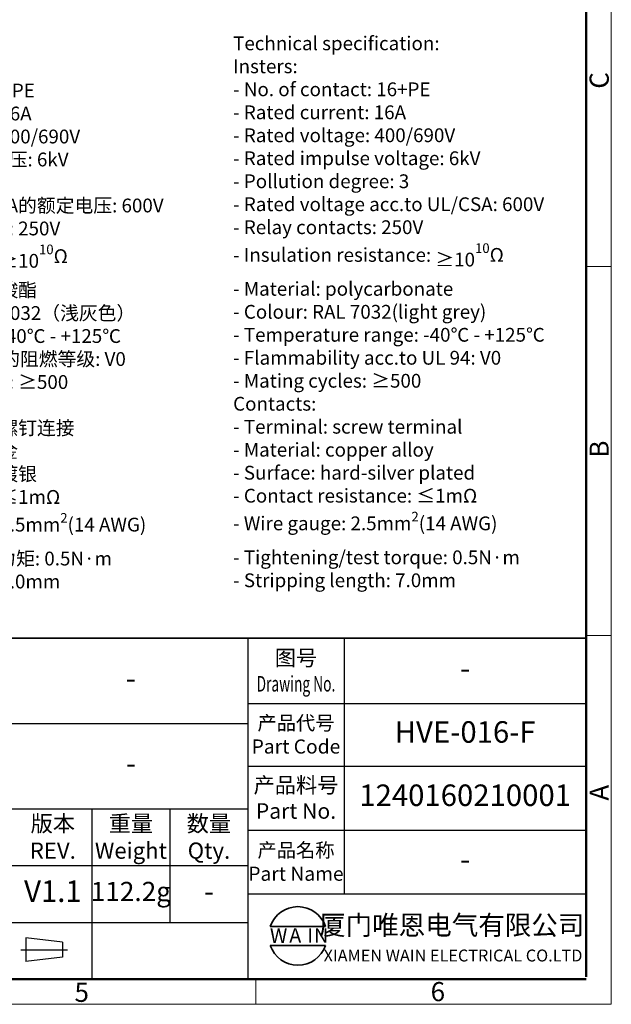
# Model space of a CAD drawing. Units: millimetres. Extents: x 11 to 1272, y 29 to 449.
# Drawn here: x 1149 to 1272, y 134 to 339 of the extents above; entities that cross this region are included whole.
import ezdxf

# ---------------------------------------------------------------- set-up
doc = ezdxf.new("R2010")
doc.units = ezdxf.units.MM
doc.header["$MEASUREMENT"] = 0
for name, color, linetype, lineweight in [('DIM', 3, 'Continuous', 15), ('图框', 7, 'Continuous', 20), ('打标文字', 3, 'Continuous', 20)]:
    doc.layers.add(name, color=color, linetype=linetype, lineweight=lineweight)
doc.styles.add('Chinese', font='PMingLiU.ttf')
doc.styles.add('Romans字体', font='romans.shx', dxfattribs={"width": 0.75})
doc.styles.get("Standard").update_dxf_attribs({"font": 'txt', "width": 0.75})
doc.styles.add('工程字', font='gbenor.shx', dxfattribs={"bigfont": 'gbcbig.shx'})

# ---------------------------------------------------------------- blocks, each defined once
blk = doc.blocks.new('A4图框-NEW')
at = {"layer": '图框', "color": 1, "lineweight": 18}
for p, q in [((1130.41, 480.53), (1130.41, 690.53)), ((833.41, 480.53), (1130.41, 480.53))]:
    blk.add_line(p, q, dxfattribs=at)
at = {"layer": '图框', "lineweight": 50}
for p, q in [((1126.93, 484.34), (1126.93, 675.53)), ((836.85, 484.03), (1126.93, 484.03))]:
    blk.add_line(p, q, dxfattribs=at)
at = {"layer": '图框', "color": 6}
for p, q in [((1130.41, 582.89), (1126.93, 582.89)), ((1126.91, 531.71), (1130.41, 531.71)), ((1081.09, 484.03), (1081.09, 480.53))]:
    blk.add_line(p, q, dxfattribs=at)
at = {"layer": '图框', "lineweight": 35}
blk.add_line((946.93, 531.33), (1126.93, 531.33), dxfattribs=at)
at = {"layer": '图框', "lineweight": -3}
for p, q in [((1079.97, 531.33), (1079.97, 484.01)), ((1093.32, 531.33), (1093.32, 495.84)), ((1079.97, 522.27), (1126.93, 522.27)), ((1036.65, 519.5), (1079.97, 519.5)), ((1079.97, 513.59), (1126.93, 513.59)), ((1036.65, 507.67), (1079.97, 507.67)), ((1058.31, 507.67), (1058.31, 484.03)), ((1069.14, 507.67), (1069.14, 491.9)), ((1079.97, 504.71), (1126.93, 504.71)), ((1036.65, 499.78), (1079.97, 499.78)), ((1079.97, 495.84), (1126.93, 495.84)), ((1036.65, 491.9), (1079.97, 491.9))]:
    blk.add_line(p, q, dxfattribs=at)
at = {"layer": '图框', "color": 4, "lineweight": 35}
for p, q in [((1083.06, 491.34), (1090.74, 491.34)), ((1083.06, 488.7), (1090.74, 488.7))]:
    blk.add_line(p, q, dxfattribs=at)
at = {"layer": '图框', "lineweight": 25}
for p, q in [((1054.23, 489.14), (1049.16, 489.76)), ((1049.16, 489.76), (1049.16, 486.46)), ((1054.23, 489.14), (1054.23, 487.08)), ((1048.47, 488.11), (1054.95, 488.11)), ((1054.23, 487.08), (1049.16, 486.46))]:
    blk.add_line(p, q, dxfattribs=at)
at = {"layer": '图框', "color": 4, "lineweight": 35}
for start, end in [(18.9524, 161.0476), (198.9524, 341.0476)]:
    blk.add_arc((1086.9, 490.02), 4.06, start, end, dxfattribs=at)
at = {"layer": '图框', "color": 6, "char_height": 2.65, "width": 2.5579, "attachment_point": 1, "rotation": 90, "style": 'Romans字体'}
for s, insert in [('C', (1127.4, 607.55)), ('B', (1127.4, 556.37))]:
    blk.add_mtext(s, dxfattribs=dict(at, insert=insert))
at = {"layer": '图框', "attachment_point": 5}
for s, insert, char_height, width in [('图号{\\Ftxt|c134;\\P\\Fromans|c134;\\W0.65;Drawing No.}', (1086.64, 526.8), 2.1549, 13.3447), ('产品代号\\P{\\Fromans|c134;Part Code}', (1086.64, 517.93), 1.959, 13.3447), ('产品料号\\P{\\Fromans|c134;Part No.}', (1086.64, 509.15), 2.1549, 13.3447), ('版本\\P{\\Fromans|c134;REV.}', (1052.89, 503.73), 2.2528, 10.8387), ('重量\\P{\\Fromans|c134;Weight}', (1063.73, 503.73), 2.2528, 10.8293), ('数量\\P{\\Fromans|c134;Qty.}', (1074.56, 503.73), 2.2528, 10.8293), ('产品名称\\P{\\Fromans|c134;Part Name}', (1086.64, 500.28), 1.959, 13.3447)]:
    blk.add_mtext(s, dxfattribs=dict(at, insert=insert, char_height=char_height, width=width))
at = {"layer": '图框', "color": 3, "attachment_point": 5, "style": 'Romans字体'}
for s, insert, char_height, width in [('-', (1110.12, 526.8), 2.99, 33.6124), ('-', (1063.72, 525.41), 2.99, 32.4974), ('-', (1063.73, 513.59), 2.99, 32.488), ('-', (1110.12, 500.28), 2.99, 33.6124), ('V1.1', (1052.9, 495.84), 2.986, 10.8293), ('-', (1074.56, 495.84), 2.99, 10.8293)]:
    blk.add_mtext(s, dxfattribs=dict(at, insert=insert, char_height=char_height, width=width))
at = {"layer": '图框', "color": 6, "linetype": 'ByBlock', "lineweight": 18, "insert": (1127.4, 508.79), "char_height": 2.65, "width": 2.5579, "attachment_point": 1, "rotation": 90, "style": 'Romans字体'}
blk.add_mtext('A', dxfattribs=at)
at = {"layer": '图框', "color": 1, "lineweight": 20, "insert": (1108.26, 491.52), "char_height": 2.6991, "width": 82.3083, "attachment_point": 5}
blk.add_mtext('{\\fSimHei|b0|i0|c134|p2;厦门唯恩电气有限公司}', dxfattribs=at)
at = {"layer": '图框', "color": 1, "lineweight": 20, "char_height": 2.0059, "width": 5.0472, "attachment_point": 1, "style": 'Chinese'}
for s, insert in [('{\\fArial|b0|i0|c0|p34;W}', (1083.03, 491.05)), ('{\\fArial|b0|i0|c0|p34;A}', (1085.71, 491.09)), ('{\\fArial|b0|i0|c0|p34;I}', (1088.21, 491.09)), ('{\\fArial|b0|i0|c0|p34;N}', (1089.14, 491.08))]:
    blk.add_mtext(s, dxfattribs=dict(at, insert=insert))
at = {"layer": '图框', "color": 3, "lineweight": 20, "insert": (1108.44, 487.3), "char_height": 1.6525, "width": 68.0856, "attachment_point": 5, "style": '工程字'}
blk.add_mtext('{\\fArial Narrow|b0|i0|c0|p34;XIAMEN WAIN ELECTRICAL CO.LTD}', dxfattribs=at)
at = {"layer": '图框', "color": 6, "char_height": 2.65, "width": 2.5579, "attachment_point": 1, "style": 'Romans字体'}
for s, insert in [('6', (1105.33, 483.62)), ('5', (1055.9, 483.52))]:
    blk.add_mtext(s, dxfattribs=dict(at, insert=insert))

msp = doc.modelspace()

# ---------------------------------------------------------------- block references
at = {"layer": 'DIM', "xscale": 1.5, "yscale": 1.5, "zscale": 1.5}
msp.add_blockref('A4图框-NEW', (-423.43, -586.93), dxfattribs=at)

# ---------------------------------------------------------------- texts
at = {"layer": '图框', "color": 3, "attachment_point": 5, "style": 'Romans字体'}
for s, insert, char_height, width in [('HVE-016-F', (1241.75, 189.96), 4.478, 50.4186), ('1240160210001', (1241.75, 176.79), 4.4783, 50.4186), ('112.2g', (1172.16, 156.83), 4, 16.244)]:
    msp.add_mtext(s, dxfattribs=dict(at, insert=insert, char_height=char_height, width=width))
at = {"layer": '打标文字', "color": 3, "char_height": 2.86948, "attachment_point": 1, "style": 'Romans字体'}
for s, insert, width in [('\\A1;{\\f仿宋_GB2312|b0|i0|c134|p49;技术参数}:\\P{\\f仿宋_GB2312|b0|i0|c134|p49;插芯：}\\P- {\\f仿宋_GB2312|b0|i0|c134|p49;插针数}: 16+PE\\P- {\\f仿宋_GB2312|b0|i0|c134|p49;额定电流}: 16A\\P- {\\f仿宋_GB2312|b0|i0|c134|p49;额定电压}: 400/690V\\P- {\\f仿宋_GB2312|b0|i0|c134|p49;额定脉冲电压}: 6kV\\P- {\\f仿宋_GB2312|b0|i0|c134|p49;污染等级}: 3\\P- {\\f仿宋_GB2312|b0|i0|c134|p49;依据}UL/CSA{\\f仿宋_GB2312|b0|i0|c134|p49;的额定电压}: 600V\\P- {\\f仿宋_GB2312|b0|i0|c134|p49;保险延迟针}: 250V\\P- {\\f仿宋_GB2312|b0|i0|c134|p49;绝缘阻抗}: {\\f仿宋_GB2312|b0|i0|c134|p49;≥}10{\\H0.7x;\\S10^ ;}Ω\\P- {\\f仿宋_GB2312|b0|i0|c134|p49;材料}: {\\f仿宋_GB2312|b0|i0|c134|p49;聚碳酸酯}\\P- {\\f仿宋_GB2312|b0|i0|c134|p49;颜色}: RAL 7032{\\f仿宋_GB2312|b0|i0|c134|p49;（浅灰色）}\\P- {\\f仿宋_GB2312|b0|i0|c134|p49;温度范围}: -40{\\f仿宋_GB2312|b0|i0|c134|p49;℃} - +125{\\f仿宋_GB2312|b0|i0|c134|p49;℃}\\P- {\\f仿宋_GB2312|b0|i0|c134|p49;依据}UL 94{\\f仿宋_GB2312|b0|i0|c134|p49;的阻燃等级}: V0\\P- {\\f仿宋_GB2312|b0|i0|c134|p49;可插拔次数}: {\\f仿宋_GB2312|b0|i0|c134|p49;≥}500\\P{\\f仿宋_GB2312|b0|i0|c134|p49;插针：}\\P- {\\f仿宋_GB2312|b0|i0|c134|p49;接线方式}: {\\f仿宋_GB2312|b0|i0|c134|p49;螺钉连接}\\P- {\\f仿宋_GB2312|b0|i0|c134|p49;材料}: {\\f仿宋_GB2312|b0|i0|c134|p49;铜合金}\\P- {\\f仿宋_GB2312|b0|i0|c134|p49;表面处理}: {\\f仿宋_GB2312|b0|i0|c134|p49;镀银}\\P- {\\f仿宋_GB2312|b0|i0|c134|p49;接触电阻}: ≤1mΩ\\P- {\\f仿宋_GB2312|b0|i0|c134|p49;线径范围}: 2.5mm{\\H0.7x;\\S2^ ;}(14 AWG)\\P- {\\f仿宋_GB2312|b0|i0|c134|p49;拧紧}/{\\f仿宋_GB2312|b0|i0|c134|p49;检测力矩}: 0.5N{\\f仿宋_GB2312|b0|i0|c134|p49;·}m\\P- {\\f仿宋_GB2312|b0|i0|c134|p49;剥线长度}: 7.0mm', (1124.91, 335.02), 82.7752), ('\\A1;Technical specification:\\PInsters:\\P- No. of contact: 16+PE\\P- Rated current: 16A\\P- Rated voltage: 400/690V\\P- Rated impulse voltage: 6kV\\P- Pollution degree: 3\\P- Rated voltage acc.to UL/CSA: 600V\\P- Relay contacts: 250V\\P- Insulation resistance: {\\fSimSun|b0|i0|c134|p2;≥}10{\\H0.7x;\\S10^ ;}Ω\\P- Material: polycarbonate\\P- Colour: RAL 7032(light grey) \\P- Temperature range: -40{\\fSimSun|b0|i0|c0|p2;℃} - +125{\\fSimSun|b0|i0|c0|p2;℃}\\P- Flammability acc.to UL 94: V0\\P- Mating cycles: {\\fSimSun|b0|i0|c134|p2;≥}500\\PContacts:\\P- Terminal: screw terminal\\P- Material: copper alloy\\P- Surface: hard-silver plated\\P- Contact resistance: {\\fFangSong_GB2312|b0|i0|c134|p49;≤}1mΩ\\P- Wire gauge: 2.5mm{\\H0.7x;\\S2^ ;\\H1.4286x;(14 AWG)\\fFangSong_GB2312|b0|i0|c134|p49;\\H0.99998x;\\P\\Fromans|c134;- Tightening/test torque: }0.5N{\\fSimSun|b0|i0|c134|p2;·}m{\\fFangSong_GB2312|b0|i0|c134|p49;\\P}- Stripping length: 7.0mm', (1193.44, 335.28), 100.6431)]:
    msp.add_mtext(s, dxfattribs=dict(at, insert=insert, width=width))

doc.saveas('drawing.dxf')
